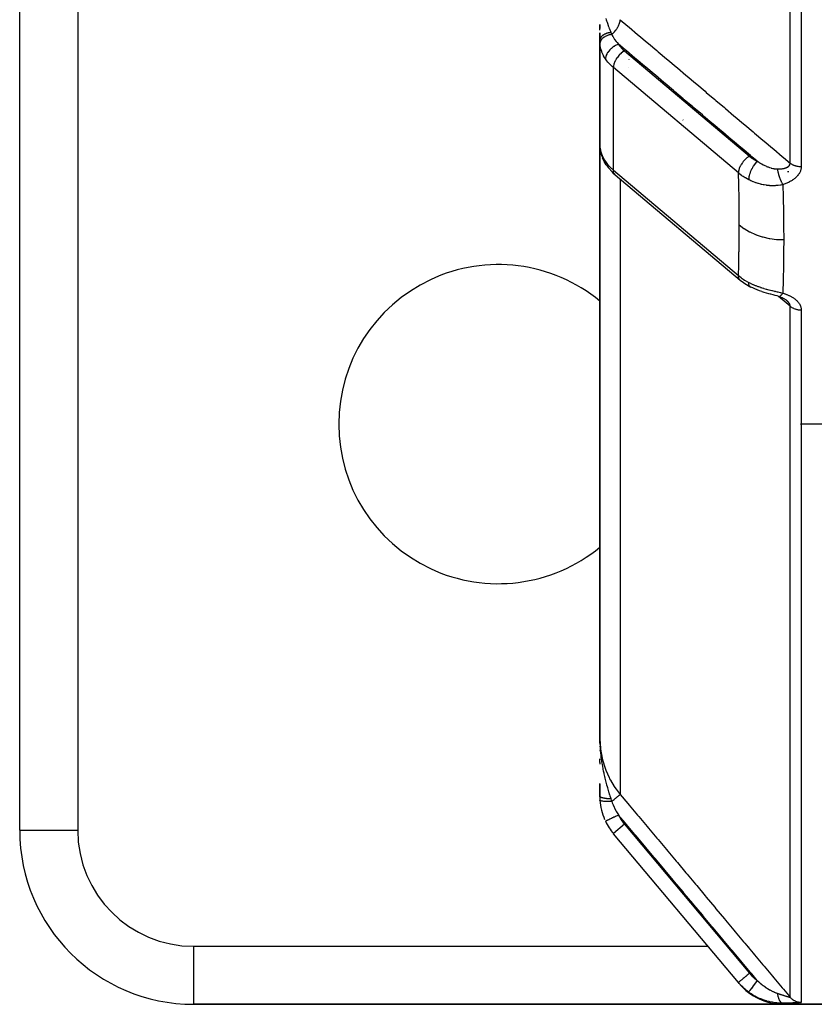
# Model space of a CAD drawing. Units: millimetres. Extents: x -345 to 575, y -401 to 401.
# Drawn here: x -90 to -63, y -396 to -362 of the extents above; entities that cross this region are included whole.
import ezdxf

# ---------------------------------------------------------------- set-up
doc = ezdxf.new("R2010")
doc.units = ezdxf.units.MM
doc.linetypes.add('DASHED', pattern=[9.652, 8.128, -1.524])
doc.layers.add('nevidi', color=4, linetype='DASHED')

msp = doc.modelspace()

# ---------------------------------------------------------------- linework, layer by layer
at = {"color": 2}
for p, q in [((-90, -390), (-90, -350)), ((-90, -390), (-90, -350)), ((-70, -362.22), (-70, -362.364)), ((-70, -362.364), (-70, -362.22)), ((-70, -362.418), (-70, -362.357)), ((-70, -362.506), (-70, -362.699)), ((-70, -362.699), (-70, -362.506)), ((-70, -362.761), (-70, -362.634)), ((-70, -362.767), (-70, -364)), ((-70, -365.632), (-70, -362.767)), ((-69.999, -362.827), (-69.999, -366.415)), ((-69.23, -363.027), (-69.228, -363.027)), ((-70, -364), (-69.999, -363.979)), ((-70, -364), (-70, -365.632)), ((-70, -365.632), (-70, -364)), ((-69.996, -363.946), (-69.995, -363.931)), ((-67.5, -364.473), (-67.5, -364.48)), ((-70, -365.632), (-70, -386.832)), ((-70, -386.832), (-70, -365.632)), ((-69.999, -365.652), (-70, -365.632)), ((-70, -365.632), (-70, -366.369)), ((-69.999, -365.696), (-70, -365.662)), ((-69.999, -366.41), (-69.999, -366.415)), ((-69.971, -366.608), (-69.993, -366.49)), ((-69.992, -366.497), (-69.993, -366.49)), ((-69.971, -366.608), (-69.962, -366.649)), ((-69.921, -366.776), (-69.962, -366.649)), ((-69.921, -366.776), (-69.905, -366.814)), ((-63.5, -367.007), (-63.5, -367.005)), ((-63.5, -367.005), (-63.5, -367.007)), ((-63.5, -367.054), (-63.5, -367.052)), ((-63.5, -367.052), (-63.5, -367.054)), ((-63.5, -367.085), (-63.5, -367.083)), ((-63.5, -367.083), (-63.5, -367.085)), ((-63.5, -367.105), (-63.5, -367.103)), ((-63.5, -367.103), (-63.5, -367.105)), ((-63.5, -367.122), (-63.5, -367.119)), ((-63.5, -367.119), (-63.5, -367.122)), ((-69.534, -367.344), (-69.56, -367.317)), ((-69.534, -367.344), (-69.469, -367.402)), ((-69.469, -367.402), (-65.158, -371.034)), ((-63.5, -367.314), (-63.5, -367.284)), ((-63.5, -367.284), (-63.5, -367.314)), ((-63.5, -367.667), (-63.5, -367.664)), ((-63.5, -367.664), (-63.5, -367.667)), ((-64.911, -371.208), (-64.935, -371.194)), ((-64.911, -371.208), (-64.792, -371.274)), ((-64.087, -371.526), (-64.098, -371.523)), ((-63.827, -371.599), (-63.811, -371.603)), ((-63.633, -371.681), (-63.616, -371.691)), ((-70, -373.507), (-70, -373.489)), ((-57, -376), (-63.077, -376)), ((-57, -376), (-63.077, -376)), ((-63.076, -376), (-63.074, -376)), ((-63.076, -376), (-63.074, -376)), ((-69.998, -386.994), (-70, -386.832)), ((-69.998, -386.993), (-70, -386.832)), ((-69.999, -386.968), (-70, -386.832)), ((-69.999, -386.982), (-70, -386.832)), ((-69.999, -386.981), (-70, -386.832)), ((-69.999, -386.981), (-70, -386.832)), ((-70, -386.98), (-70, -386.832)), ((-70, -386.979), (-70, -386.832)), ((-70, -386.978), (-70, -386.832)), ((-70, -386.977), (-70, -386.832)), ((-70, -386.976), (-70, -386.832)), ((-70, -386.975), (-70, -386.832)), ((-70, -386.975), (-70, -386.832)), ((-70, -386.974), (-70, -386.832)), ((-70, -386.973), (-70, -386.832)), ((-70, -386.972), (-70, -386.832)), ((-70, -386.971), (-70, -386.832)), ((-70, -386.97), (-70, -386.832)), ((-70, -386.969), (-70, -386.832)), ((-70, -386.969), (-70, -386.832)), ((-70, -386.832), (-70, -386.975)), ((-70, -386.968), (-70, -386.879)), ((-69.999, -386.988), (-69.999, -386.94)), ((-69.999, -386.987), (-69.999, -386.94)), ((-69.999, -386.987), (-69.999, -386.94)), ((-69.999, -386.986), (-69.999, -386.94)), ((-69.999, -386.976), (-69.999, -386.94)), ((-69.999, -386.972), (-69.999, -386.94)), ((-70, -387.249), (-70, -387.27)), ((-70, -387.66), (-70, -387.538)), ((-70, -387.538), (-70, -387.569)), ((-70, -387.663), (-70, -387.721)), ((-70, -388.828), (-70, -388.387)), ((-70, -388.397), (-70, -388.828)), ((-90, -390), (-89.998, -390)), ((-65.222, -395.25), (-69.528, -390.118)), ((-65.222, -395.25), (-69.528, -390.118)), ((-65.194, -395.283), (-65.222, -395.25)), ((-65.21, -395.264), (-65.194, -395.284)), ((-65.21, -395.264), (-65.194, -395.284)), ((-84, -396), (-84, -395.998)), ((-84, -396), (-63.66, -396)), ((-63.66, -396), (-84, -396)), ((-55, -396), (-63.66, -396)), ((-63.66, -396), (-55, -396))]:
    msp.add_line(p, q, dxfattribs=at)
for points in [[(-69.999, -362.827), (-69.999, -362.822), (-70, -362.773), (-70, -362.767)], [(-69.984, -366.532), (-69.985, -366.53), (-69.991, -366.498)], [(-69.776, -367.06), (-69.847, -366.94), (-69.905, -366.814)], [(-69.759, -367.085), (-69.775, -367.061), (-69.776, -367.06)], [(-69.759, -367.085), (-69.71, -367.152), (-69.56, -367.317)], [(-65.155, -371.037), (-65.156, -371.036), (-65.158, -371.034)], [(-65.155, -371.037), (-65.051, -371.117), (-64.935, -371.194)], [(-64.417, -371.429), (-64.496, -371.401), (-64.575, -371.372), (-64.652, -371.34), (-64.728, -371.306), (-64.792, -371.274)], [(-64.022, -371.544), (-64.098, -371.524), (-64.174, -371.503), (-64.252, -371.481), (-64.329, -371.458), (-64.405, -371.433)], [(-63.829, -371.598), (-63.887, -371.582), (-63.956, -371.563), (-64.026, -371.543)], [(-63.838, -371.596), (-63.831, -371.598), (-63.829, -371.598), (-63.827, -371.599)], [(-63.829, -371.598), (-63.806, -371.606), (-63.783, -371.614), (-63.761, -371.622), (-63.738, -371.631), (-63.716, -371.639), (-63.695, -371.649), (-63.673, -371.658)], [(-63.695, -371.649), (-63.675, -371.659), (-63.655, -371.669), (-63.635, -371.68), (-63.616, -371.69), (-63.598, -371.702)], [(-63.62, -371.688), (-63.603, -371.7), (-63.586, -371.711), (-63.57, -371.723), (-63.555, -371.735)], [(-63.575, -371.72), (-63.576, -371.72), (-63.586, -371.711)], [(-63.551, -371.741), (-63.559, -371.734), (-63.561, -371.733), (-63.573, -371.722)], [(-70, -386.832), (-69.999, -386.94), (-69.997, -386.995)]]:
    msp.add_lwpolyline(points, dxfattribs=at)
for centre, radius, start, end in [((-69, -364), 1, 103.2069, 103.2807), ((-69, -364), 1, 178.7824, 180), ((-69, -364), 1, 176.0563, 176.9002), ((-73.5, -376), 5.5, 50.3933, 180), ((-73.5, -376), 5.5, 180, 309.6067), ((-68, -388.828), 2, 180.1891, 183.8843), ((-68, -388.828), 2, 183.8843, 203.5714), ((-84, -390), 6, 180, 270), ((-68, -388.828), 2, 205.5972, 220), ((-63.66, -394), 2, 220, 270)]:
    msp.add_arc(centre, radius, start, end, dxfattribs=at)
at = {"layer": 'nevidi', "color": 7, "linetype": 'Continuous'}
for p, q in [((-63.437, -366.999), (-63.437, -309.488)), ((-63.054, -309.494), (-63.054, -367.121)), ((-88, -350), (-88, -390)), ((-69.149, -363.129), (-64.839, -366.761)), ((-69, -363.219), (-69, -363.221)), ((-69, -363.435), (-69, -363.437)), ((-65.222, -367.342), (-69.532, -363.709)), ((-69.532, -367.245), (-69.532, -363.709)), ((-69, -363.689), (-69, -363.69)), ((-67.121, -365.522), (-67.133, -365.513)), ((-66.5, -365.311), (-66.5, -365.319)), ((-65.854, -365.895), (-65.852, -365.895)), ((-65.795, -365.911), (-65.786, -365.914)), ((-69.999, -366.415), (-69.996, -366.448)), ((-69.532, -367.245), (-65.222, -370.877)), ((-69.298, -367.546), (-69.298, -388.763)), ((-64.374, -371.141), (-64.376, -371.14)), ((-63.977, -371.476), (-63.979, -371.474)), ((-63.827, -371.599), (-63.819, -371.599)), ((-63.437, -395.754), (-63.437, -371.931)), ((-63.1, -371.881), (-63.1, -371.882)), ((-63.054, -372.063), (-63.054, -395.932)), ((-69.997, -386.995), (-69.996, -387.043)), ((-89.998, -390), (-88, -390)), ((-69.801, -389.691), (-69.803, -389.692)), ((-69.149, -389.792), (-69.532, -390.113)), ((-69.149, -389.792), (-64.839, -394.929)), ((-84, -394), (-66.271, -394)), ((-84, -395.998), (-84, -394)), ((-66.266, -394), (-66.265, -394)), ((-65.607, -394), (-65.606, -394)), ((-65.565, -394), (-65.56, -394)), ((-64.865, -394), (-64.863, -394)), ((-64.852, -394), (-64.85, -394))]:
    msp.add_line(p, q, dxfattribs=at)
for points in [[(-69.789, -362.019), (-69.777, -362.059), (-69.766, -362.093), (-69.75, -362.14), (-69.739, -362.174), (-69.737, -362.179), (-69.709, -362.259), (-69.708, -362.263), (-69.696, -362.295), (-69.687, -362.319), (-69.671, -362.361), (-69.667, -362.372), (-69.654, -362.406), (-69.636, -362.452), (-69.625, -362.479), (-69.618, -362.497)], [(-69.589, -362.563), (-69.588, -362.562), (-69.55, -362.528), (-69.549, -362.528), (-69.547, -362.526), (-69.54, -362.519), (-69.507, -362.486), (-69.505, -362.483), (-69.503, -362.482), (-69.495, -362.472), (-69.467, -362.441), (-69.465, -362.438), (-69.46, -362.432), (-69.452, -362.422), (-69.43, -362.393), (-69.428, -362.39), (-69.421, -362.38), (-69.414, -362.369), (-69.397, -362.344), (-69.395, -362.341), (-69.386, -362.326), (-69.38, -362.315), (-69.369, -362.294), (-69.367, -362.29), (-69.357, -362.271), (-69.352, -362.26), (-69.344, -362.243), (-69.343, -362.239), (-69.333, -362.216), (-69.329, -362.205), (-69.325, -362.193), (-69.324, -362.189), (-69.315, -362.162), (-69.312, -362.151), (-69.311, -362.144), (-69.31, -362.141), (-69.303, -362.109), (-69.302, -362.1), (-69.301, -362.096), (-69.301, -362.094), (-69.298, -362.06), (-69.298, -362.057)], [(-69.298, -362.057), (-69.031, -362.283), (-68.987, -362.319), (-68.698, -362.563), (-68.655, -362.6), (-68.366, -362.843), (-68.322, -362.88), (-68.033, -363.124), (-67.99, -363.16), (-67.701, -363.404), (-67.657, -363.441), (-67.368, -363.685), (-67.325, -363.721), (-67.036, -363.965), (-66.992, -364.002), (-66.703, -364.245), (-66.66, -364.282), (-66.371, -364.526), (-66.328, -364.562), (-66.038, -364.806), (-65.995, -364.843), (-65.706, -365.087), (-65.662, -365.123), (-65.373, -365.367), (-65.33, -365.403), (-65.041, -365.647), (-64.997, -365.684), (-64.708, -365.928), (-64.665, -365.964), (-64.376, -366.208), (-64.332, -366.245), (-64.043, -366.488), (-64, -366.525), (-63.711, -366.769), (-63.667, -366.805), (-63.437, -366.999)], [(-69.618, -362.497), (-69.632, -362.499), (-69.636, -362.499), (-69.653, -362.502), (-69.656, -362.503), (-69.669, -362.505), (-69.671, -362.506), (-69.673, -362.506), (-69.676, -362.507), (-69.693, -362.51), (-69.696, -362.511), (-69.712, -362.515), (-69.715, -362.516), (-69.726, -362.519), (-69.727, -362.519), (-69.731, -362.521), (-69.734, -362.521), (-69.75, -362.526), (-69.752, -362.527), (-69.768, -362.532), (-69.771, -362.533), (-69.779, -362.537), (-69.78, -362.537), (-69.785, -362.539), (-69.788, -362.54), (-69.803, -362.546), (-69.805, -362.547), (-69.819, -362.553), (-69.822, -362.554), (-69.828, -362.557), (-69.829, -362.558), (-69.835, -362.561), (-69.838, -362.562), (-69.851, -362.569), (-69.853, -362.57), (-69.866, -362.577), (-69.868, -362.579), (-69.872, -362.582), (-69.873, -362.582), (-69.88, -362.586), (-69.882, -362.588), (-69.893, -362.595), (-69.895, -362.597), (-69.906, -362.605), (-69.908, -362.606), (-69.911, -362.609), (-69.911, -362.609), (-69.918, -362.615), (-69.92, -362.616), (-69.929, -362.625), (-69.931, -362.626), (-69.94, -362.635), (-69.941, -362.637), (-69.943, -362.638), (-69.943, -362.639), (-69.949, -362.646), (-69.951, -362.647), (-69.958, -362.656), (-69.96, -362.658), (-69.966, -362.667), (-69.967, -362.669), (-69.968, -362.669), (-69.968, -362.67), (-69.974, -362.678), (-69.975, -362.68), (-69.98, -362.69), (-69.981, -362.691), (-69.985, -362.701), (-69.986, -362.702), (-69.986, -362.703), (-69.986, -362.703), (-69.99, -362.713), (-69.991, -362.714), (-69.994, -362.724), (-69.994, -362.726), (-69.997, -362.736), (-69.997, -362.736), (-69.997, -362.737), (-69.997, -362.738), (-69.999, -362.748), (-69.999, -362.749), (-70, -362.759), (-70, -362.761), (-70, -362.767)], [(-69.618, -362.497), (-69.606, -362.526), (-69.604, -362.53), (-69.59, -362.56), (-69.589, -362.563)], [(-69.995, -362.875), (-69.999, -362.828), (-69.999, -362.827)], [(-69.589, -362.563), (-69.632, -362.571), (-69.634, -362.572), (-69.643, -362.574), (-69.645, -362.574), (-69.683, -362.584), (-69.685, -362.585), (-69.703, -362.591), (-69.704, -362.591), (-69.731, -362.601), (-69.734, -362.602), (-69.759, -362.612), (-69.76, -362.612), (-69.778, -362.62), (-69.779, -362.621), (-69.811, -362.637), (-69.812, -362.637), (-69.82, -362.642), (-69.822, -362.643), (-69.858, -362.665), (-69.859, -362.666), (-69.86, -362.666), (-69.861, -362.667), (-69.894, -362.693), (-69.896, -362.694), (-69.899, -362.696), (-69.899, -362.697), (-69.924, -362.721), (-69.926, -362.722), (-69.933, -362.73), (-69.933, -362.731), (-69.949, -362.751), (-69.95, -362.752), (-69.96, -362.766), (-69.96, -362.767), (-69.969, -362.782), (-69.97, -362.783), (-69.98, -362.804), (-69.98, -362.804), (-69.984, -362.814), (-69.984, -362.815), (-69.992, -362.842), (-69.992, -362.842), (-69.992, -362.846), (-69.993, -362.847), (-69.995, -362.875)], [(-69.589, -362.563), (-69.57, -362.601), (-69.551, -362.636), (-69.544, -362.649), (-69.505, -362.712), (-69.496, -362.724), (-69.488, -362.737), (-69.433, -362.811), (-69.423, -362.823), (-69.403, -362.847), (-69.36, -362.897), (-69.353, -362.905)], [(-69.804, -363.411), (-69.833, -363.366), (-69.867, -363.308), (-69.876, -363.29), (-69.918, -363.198), (-69.927, -363.175), (-69.934, -363.157), (-69.97, -363.036), (-69.974, -363.019), (-69.974, -363.017), (-69.994, -362.89), (-69.995, -362.875)], [(-69.353, -362.905), (-69.374, -362.913), (-69.401, -362.923), (-69.403, -362.924), (-69.434, -362.939), (-69.455, -362.949), (-69.458, -362.951), (-69.493, -362.97), (-69.509, -362.98), (-69.511, -362.981), (-69.549, -363.007), (-69.559, -363.015), (-69.562, -363.016), (-69.601, -363.048), (-69.607, -363.053), (-69.609, -363.055), (-69.649, -363.093), (-69.651, -363.095), (-69.653, -363.097), (-69.691, -363.139), (-69.692, -363.141), (-69.725, -363.185), (-69.726, -363.187), (-69.729, -363.191), (-69.753, -363.232), (-69.754, -363.234), (-69.758, -363.242), (-69.775, -363.28), (-69.776, -363.282), (-69.781, -363.294), (-69.792, -363.327), (-69.792, -363.329), (-69.796, -363.345), (-69.801, -363.373), (-69.801, -363.375), (-69.803, -363.395), (-69.804, -363.411)], [(-69.149, -363.129), (-69.166, -363.139), (-69.167, -363.14), (-69.215, -363.173), (-69.218, -363.175), (-69.264, -363.213), (-69.268, -363.217), (-69.31, -363.257), (-69.316, -363.262), (-69.354, -363.305), (-69.36, -363.312), (-69.394, -363.356), (-69.401, -363.365), (-69.431, -363.409), (-69.437, -363.421), (-69.462, -363.464), (-69.469, -363.477), (-69.471, -363.482)], [(-69.353, -362.905), (-69.315, -362.957), (-69.2, -363.083), (-69.149, -363.129)], [(-64.573, -366.936), (-64.759, -366.78), (-64.802, -366.743), (-65.091, -366.499), (-65.134, -366.463), (-65.424, -366.219), (-65.467, -366.182), (-65.756, -365.938), (-65.799, -365.902), (-66.089, -365.658), (-66.132, -365.621), (-66.421, -365.378), (-66.464, -365.341), (-66.754, -365.097), (-66.797, -365.061), (-67.086, -364.817), (-67.129, -364.78), (-67.419, -364.536), (-67.462, -364.5), (-67.751, -364.256), (-67.794, -364.219), (-68.084, -363.975), (-68.127, -363.939), (-68.416, -363.695), (-68.459, -363.659), (-68.749, -363.415), (-68.792, -363.378), (-69.081, -363.134), (-69.124, -363.098), (-69.353, -362.905)], [(-69.532, -363.709), (-69.579, -363.668), (-69.6, -363.649), (-69.719, -363.523), (-69.754, -363.48), (-69.804, -363.411)], [(-69.471, -363.482), (-69.479, -363.498), (-69.494, -363.533), (-69.5, -363.55), (-69.513, -363.588), (-69.517, -363.601), (-69.526, -363.642), (-69.527, -363.65), (-69.532, -363.692), (-69.532, -363.696), (-69.532, -363.709)], [(-69.995, -366.452), (-69.978, -366.554), (-69.974, -366.571), (-69.974, -366.573), (-69.94, -366.682), (-69.934, -366.699), (-69.918, -366.738), (-69.885, -366.809), (-69.876, -366.826), (-69.833, -366.901), (-69.812, -366.935), (-69.804, -366.947)], [(-69.993, -366.49), (-69.993, -366.488), (-69.995, -366.452)], [(-64.839, -366.761), (-64.855, -366.771), (-64.878, -366.786), (-64.88, -366.787), (-64.905, -366.805), (-64.925, -366.821), (-64.926, -366.822), (-64.954, -366.845), (-64.97, -366.86), (-64.971, -366.861), (-65, -366.889), (-65.013, -366.903), (-65.015, -366.904), (-65.044, -366.937), (-65.054, -366.949), (-65.055, -366.951), (-65.084, -366.988), (-65.091, -366.998), (-65.092, -367), (-65.12, -367.042), (-65.125, -367.049), (-65.126, -367.05), (-65.152, -367.096), (-65.154, -367.1), (-65.155, -367.102), (-65.161, -367.114)], [(-64.839, -366.761), (-64.77, -366.815), (-64.758, -366.824), (-64.68, -366.876), (-64.667, -366.884), (-64.584, -366.931), (-64.573, -366.936)], [(-69.804, -366.947), (-69.754, -367.016), (-69.719, -367.058), (-69.6, -367.184), (-69.579, -367.204), (-69.532, -367.245)], [(-69.776, -367.06), (-69.781, -367.049), (-69.791, -367.025), (-69.792, -367.023), (-69.796, -367.008), (-69.801, -366.985), (-69.801, -366.983), (-69.803, -366.963), (-69.804, -366.947)], [(-69.469, -367.402), (-69.494, -367.376), (-69.513, -367.343), (-69.526, -367.305), (-69.532, -367.261), (-69.532, -367.245)], [(-65.161, -367.114), (-65.169, -367.13), (-65.179, -367.152), (-65.179, -367.154), (-65.19, -367.182), (-65.198, -367.204), (-65.198, -367.205), (-65.206, -367.233), (-65.211, -367.253), (-65.212, -367.255), (-65.217, -367.282), (-65.22, -367.301), (-65.22, -367.303), (-65.222, -367.328), (-65.222, -367.342)], [(-64.573, -366.936), (-64.599, -366.963), (-64.604, -366.969), (-64.605, -366.97), (-64.634, -367.004), (-64.639, -367.01), (-64.64, -367.012), (-64.669, -367.05), (-64.674, -367.057), (-64.675, -367.058), (-64.703, -367.099), (-64.707, -367.106), (-64.708, -367.108), (-64.734, -367.151), (-64.738, -367.158), (-64.739, -367.16), (-64.763, -367.205), (-64.767, -367.212), (-64.768, -367.214), (-64.789, -367.26), (-64.792, -367.268), (-64.793, -367.27), (-64.812, -367.316), (-64.815, -367.324), (-64.815, -367.325), (-64.831, -367.371), (-64.833, -367.379), (-64.834, -367.381), (-64.846, -367.425), (-64.848, -367.433), (-64.848, -367.434), (-64.857, -367.477), (-64.859, -367.485), (-64.859, -367.486), (-64.865, -367.527), (-64.865, -367.533), (-64.865, -367.535), (-64.867, -367.573)], [(-64.573, -366.936), (-64.533, -366.962), (-64.526, -366.967), (-64.515, -366.974), (-64.479, -366.995), (-64.471, -367), (-64.424, -367.027), (-64.416, -367.031), (-64.397, -367.042), (-64.368, -367.057), (-64.361, -367.061), (-64.353, -367.065), (-64.33, -367.076), (-64.313, -367.084), (-64.305, -367.088), (-64.257, -367.109), (-64.249, -367.113), (-64.215, -367.127), (-64.201, -367.132), (-64.193, -367.135), (-64.145, -367.153), (-64.144, -367.153), (-64.137, -367.155), (-64.094, -367.169), (-64.09, -367.17), (-64.082, -367.172), (-64.036, -367.184), (-64.028, -367.185), (-64.001, -367.191), (-63.986, -367.193), (-63.983, -367.194), (-63.975, -367.195), (-63.931, -367.201), (-63.924, -367.201), (-63.922, -367.201), (-63.891, -367.203), (-63.885, -367.203), (-63.881, -367.203)], [(-63.881, -367.203), (-63.87, -367.203), (-63.868, -367.203), (-63.849, -367.204), (-63.847, -367.204), (-63.828, -367.203), (-63.826, -367.203), (-63.808, -367.203), (-63.805, -367.203), (-63.805, -367.203), (-63.788, -367.202), (-63.786, -367.202), (-63.785, -367.202), (-63.768, -367.201), (-63.766, -367.2), (-63.748, -367.199), (-63.746, -367.199), (-63.729, -367.197), (-63.727, -367.197), (-63.724, -367.196), (-63.711, -367.195), (-63.709, -367.194), (-63.694, -367.192), (-63.692, -367.192), (-63.69, -367.192), (-63.674, -367.189), (-63.672, -367.189), (-63.657, -367.186), (-63.655, -367.185), (-63.651, -367.184), (-63.64, -367.182), (-63.638, -367.181), (-63.623, -367.177), (-63.621, -367.177), (-63.616, -367.176), (-63.607, -367.173), (-63.606, -367.172), (-63.592, -367.168), (-63.59, -367.167), (-63.587, -367.166), (-63.577, -367.162), (-63.575, -367.162), (-63.562, -367.157), (-63.561, -367.156), (-63.551, -367.151), (-63.548, -367.15), (-63.547, -367.15), (-63.535, -367.144), (-63.534, -367.143), (-63.533, -367.142), (-63.523, -367.137), (-63.522, -367.136), (-63.511, -367.129), (-63.51, -367.128), (-63.5, -367.121), (-63.5, -367.121), (-63.499, -367.12), (-63.49, -367.113), (-63.489, -367.112), (-63.489, -367.112), (-63.481, -367.104), (-63.48, -367.103), (-63.472, -367.095), (-63.471, -367.094), (-63.465, -367.085), (-63.464, -367.084), (-63.463, -367.083), (-63.458, -367.076), (-63.458, -367.075), (-63.457, -367.074), (-63.452, -367.065), (-63.451, -367.064), (-63.447, -367.055), (-63.447, -367.053), (-63.443, -367.044), (-63.443, -367.042), (-63.442, -367.041), (-63.44, -367.032), (-63.44, -367.032), (-63.44, -367.031), (-63.438, -367.021), (-63.438, -367.019), (-63.437, -367.009), (-63.437, -367.007), (-63.437, -366.999)], [(-63.881, -367.203), (-63.876, -367.232), (-63.874, -367.24), (-63.873, -367.246), (-63.872, -367.253), (-63.865, -367.284), (-63.864, -367.289), (-63.864, -367.29), (-63.859, -367.311), (-63.855, -367.329), (-63.853, -367.335), (-63.85, -367.348), (-63.844, -367.37), (-63.843, -367.375), (-63.841, -367.381), (-63.833, -367.408), (-63.829, -367.421), (-63.827, -367.427), (-63.827, -367.43), (-63.815, -367.467), (-63.815, -367.467), (-63.813, -367.473), (-63.807, -367.489), (-63.799, -367.512), (-63.797, -367.518), (-63.794, -367.525), (-63.786, -367.547), (-63.782, -367.556), (-63.78, -367.562), (-63.772, -367.582), (-63.765, -367.598), (-63.763, -367.602), (-63.762, -367.604), (-63.748, -367.635), (-63.746, -367.639), (-63.744, -367.644), (-63.739, -367.655), (-63.728, -367.678), (-63.725, -367.683), (-63.724, -367.685), (-63.714, -367.703), (-63.708, -367.714), (-63.706, -367.718), (-63.699, -367.731), (-63.692, -367.742)], [(-63.054, -367.121), (-63.054, -367.134), (-63.054, -367.137), (-63.056, -367.158), (-63.056, -367.161), (-63.059, -367.182), (-63.059, -367.185), (-63.063, -367.206), (-63.064, -367.209), (-63.069, -367.23), (-63.07, -367.232), (-63.076, -367.253), (-63.077, -367.256), (-63.084, -367.277), (-63.085, -367.279), (-63.094, -367.3), (-63.095, -367.302), (-63.105, -367.322), (-63.106, -367.324), (-63.117, -367.344), (-63.118, -367.347), (-63.13, -367.366), (-63.132, -367.369), (-63.145, -367.388), (-63.146, -367.39), (-63.16, -367.409), (-63.162, -367.411), (-63.177, -367.43), (-63.179, -367.432), (-63.195, -367.45), (-63.197, -367.452), (-63.213, -367.47), (-63.216, -367.472), (-63.233, -367.489), (-63.235, -367.491), (-63.254, -367.508), (-63.256, -367.51), (-63.275, -367.526), (-63.277, -367.528), (-63.297, -367.544), (-63.299, -367.546), (-63.32, -367.561), (-63.322, -367.563), (-63.344, -367.578), (-63.346, -367.579), (-63.368, -367.594), (-63.37, -367.595), (-63.393, -367.609), (-63.395, -367.611), (-63.418, -367.624), (-63.421, -367.626), (-63.444, -367.639), (-63.447, -367.64), (-63.471, -367.652), (-63.474, -367.654), (-63.498, -367.666), (-63.501, -367.667), (-63.525, -367.679), (-63.528, -367.68), (-63.553, -367.691), (-63.556, -367.692), (-63.582, -367.703), (-63.585, -367.704), (-63.611, -367.714), (-63.614, -367.715), (-63.64, -367.725), (-63.643, -367.726), (-63.67, -367.735), (-63.673, -367.736), (-63.692, -367.742)], [(-63.437, -366.999), (-63.43, -367.005), (-63.423, -367.011), (-63.41, -367.019), (-63.399, -367.027), (-63.378, -367.04), (-63.375, -367.041), (-63.366, -367.047), (-63.342, -367.058), (-63.33, -367.064), (-63.323, -367.067), (-63.305, -367.075), (-63.292, -367.08), (-63.265, -367.089), (-63.251, -367.093), (-63.224, -367.1), (-63.21, -367.104), (-63.204, -367.105), (-63.182, -367.109), (-63.167, -367.112), (-63.141, -367.115), (-63.138, -367.116), (-63.123, -367.117), (-63.094, -367.12), (-63.079, -367.12), (-63.076, -367.12), (-63.054, -367.121)], [(-64.867, -367.573), (-64.975, -367.513), (-64.993, -367.503), (-65.026, -367.483), (-65.06, -367.461), (-65.098, -367.436), (-65.114, -367.424), (-65.206, -367.354), (-65.21, -367.351), (-65.222, -367.342)], [(-65.192, -369.134), (-65.194, -368.722), (-65.194, -368.686), (-65.199, -368.25), (-65.2, -368.214), (-65.209, -367.775), (-65.21, -367.739), (-65.222, -367.342)], [(-63.692, -367.742), (-63.76, -367.757), (-63.773, -367.759), (-63.855, -367.772), (-63.868, -367.773), (-63.897, -367.776), (-63.926, -367.778), (-63.951, -367.78), (-63.965, -367.781), (-64.048, -367.782), (-64.062, -367.782), (-64.134, -367.779), (-64.145, -367.778), (-64.159, -367.777), (-64.175, -367.775), (-64.242, -367.768), (-64.255, -367.766), (-64.337, -367.753), (-64.351, -367.751), (-64.372, -367.746), (-64.418, -367.737), (-64.431, -367.733), (-64.444, -367.73), (-64.523, -367.709), (-64.535, -367.706), (-64.604, -367.684), (-64.612, -367.681), (-64.624, -367.677), (-64.648, -367.668), (-64.699, -367.648), (-64.711, -367.644), (-64.784, -367.612), (-64.796, -367.607), (-64.824, -367.594), (-64.864, -367.574), (-64.867, -367.573)], [(-63.692, -367.742), (-63.679, -368.176), (-63.678, -368.212), (-63.669, -368.662), (-63.668, -368.699), (-63.662, -369.145), (-63.662, -369.181), (-63.66, -369.625), (-63.66, -369.64)], [(-65.222, -370.877), (-65.211, -370.534), (-65.21, -370.499), (-65.201, -370.076), (-65.2, -370.041), (-65.194, -369.614), (-65.194, -369.579), (-65.192, -369.149), (-65.192, -369.134)], [(-65.192, -369.134), (-65.038, -369.25), (-65.03, -369.255), (-65.022, -369.261), (-64.843, -369.366), (-64.834, -369.37), (-64.825, -369.375), (-64.628, -369.463), (-64.619, -369.466), (-64.609, -369.47), (-64.398, -369.54), (-64.388, -369.543), (-64.378, -369.545), (-64.156, -369.595), (-64.145, -369.597), (-64.135, -369.599), (-63.906, -369.629), (-63.895, -369.63), (-63.884, -369.631), (-63.66, -369.64)], [(-63.66, -369.64), (-63.662, -370.059), (-63.662, -370.095), (-63.663, -370.254), (-63.667, -370.531), (-63.668, -370.567), (-63.677, -371), (-63.678, -371.035), (-63.691, -371.465), (-63.692, -371.482)], [(-65.222, -370.877), (-65.13, -370.95), (-65.114, -370.962), (-65.093, -370.977), (-65.06, -371), (-65.01, -371.032), (-64.993, -371.043), (-64.902, -371.096), (-64.881, -371.107), (-64.867, -371.114)], [(-65.183, -371.008), (-65.198, -370.985), (-65.198, -370.984), (-65.203, -370.975), (-65.212, -370.951), (-65.212, -370.95), (-65.215, -370.937), (-65.22, -370.913), (-65.22, -370.912), (-65.221, -370.893), (-65.222, -370.877)], [(-65.158, -371.034), (-65.179, -371.014), (-65.18, -371.013)], [(-64.867, -371.114), (-64.864, -371.116), (-64.808, -371.144), (-64.796, -371.15), (-64.723, -371.184), (-64.711, -371.189), (-64.692, -371.197), (-64.648, -371.215), (-64.635, -371.22), (-64.623, -371.225), (-64.546, -371.255), (-64.533, -371.259), (-64.464, -371.283), (-64.454, -371.287), (-64.441, -371.291), (-64.418, -371.298), (-64.361, -371.316), (-64.348, -371.32), (-64.266, -371.344), (-64.253, -371.347), (-64.219, -371.357), (-64.175, -371.368), (-64.17, -371.37), (-64.156, -371.373), (-64.073, -371.394), (-64.059, -371.397), (-63.976, -371.417), (-63.963, -371.42), (-63.959, -371.421), (-63.926, -371.429), (-63.88, -371.439), (-63.867, -371.442), (-63.786, -371.461), (-63.772, -371.464), (-63.692, -371.482)], [(-64.792, -371.274), (-64.796, -371.273), (-64.814, -371.262), (-64.815, -371.262), (-64.817, -371.259), (-64.833, -371.243), (-64.833, -371.242), (-64.836, -371.239), (-64.848, -371.218), (-64.848, -371.217), (-64.85, -371.213), (-64.858, -371.187), (-64.859, -371.186), (-64.86, -371.181), (-64.865, -371.151), (-64.865, -371.15), (-64.866, -371.144), (-64.867, -371.114)], [(-63.437, -371.931), (-63.711, -371.701), (-63.754, -371.664), (-63.834, -371.596)], [(-63.817, -371.598), (-63.815, -371.598), (-63.807, -371.596), (-63.801, -371.594), (-63.799, -371.594), (-63.799, -371.593), (-63.786, -371.587), (-63.785, -371.586), (-63.782, -371.584), (-63.777, -371.581), (-63.767, -371.573), (-63.765, -371.571), (-63.763, -371.569), (-63.754, -371.561), (-63.749, -371.556), (-63.746, -371.553), (-63.739, -371.545), (-63.73, -371.535), (-63.73, -371.534), (-63.728, -371.532), (-63.714, -371.515), (-63.711, -371.51), (-63.708, -371.507), (-63.705, -371.501), (-63.692, -371.482)], [(-63.692, -371.482), (-63.676, -371.487), (-63.673, -371.488), (-63.647, -371.496), (-63.644, -371.497), (-63.617, -371.506), (-63.614, -371.507), (-63.588, -371.517), (-63.585, -371.518), (-63.56, -371.528), (-63.557, -371.529), (-63.532, -371.539), (-63.529, -371.541), (-63.504, -371.551), (-63.501, -371.553), (-63.477, -371.564), (-63.474, -371.565), (-63.45, -371.577), (-63.448, -371.578), (-63.424, -371.59), (-63.422, -371.591), (-63.399, -371.604), (-63.396, -371.606), (-63.373, -371.619), (-63.371, -371.62), (-63.349, -371.634), (-63.346, -371.635), (-63.325, -371.649), (-63.323, -371.651), (-63.302, -371.665), (-63.299, -371.667), (-63.28, -371.682), (-63.277, -371.683), (-63.258, -371.699), (-63.256, -371.7), (-63.237, -371.716), (-63.235, -371.718), (-63.218, -371.734), (-63.216, -371.736), (-63.199, -371.752), (-63.197, -371.754), (-63.181, -371.771), (-63.179, -371.773), (-63.164, -371.79), (-63.162, -371.792), (-63.148, -371.81), (-63.147, -371.812), (-63.134, -371.83), (-63.132, -371.832), (-63.12, -371.85), (-63.119, -371.852), (-63.108, -371.871), (-63.106, -371.873), (-63.097, -371.892), (-63.095, -371.894), (-63.087, -371.913), (-63.085, -371.916), (-63.078, -371.935), (-63.077, -371.937), (-63.07, -371.957), (-63.07, -371.959), (-63.064, -371.979), (-63.064, -371.981), (-63.06, -372.001), (-63.059, -372.004), (-63.056, -372.023), (-63.056, -372.026), (-63.054, -372.046), (-63.054, -372.049), (-63.054, -372.063)], [(-63.437, -371.931), (-63.437, -371.929), (-63.437, -371.926), (-63.437, -371.925), (-63.438, -371.915), (-63.438, -371.913), (-63.44, -371.903), (-63.44, -371.902), (-63.442, -371.892), (-63.442, -371.892), (-63.443, -371.89), (-63.445, -371.883), (-63.446, -371.88), (-63.447, -371.879), (-63.451, -371.868), (-63.451, -371.867), (-63.456, -371.856), (-63.457, -371.855), (-63.463, -371.844), (-63.463, -371.844), (-63.464, -371.843), (-63.47, -371.833), (-63.471, -371.832), (-63.471, -371.831), (-63.479, -371.82), (-63.48, -371.818), (-63.488, -371.808), (-63.489, -371.806), (-63.498, -371.795), (-63.499, -371.794), (-63.5, -371.793), (-63.509, -371.783), (-63.51, -371.781), (-63.513, -371.778), (-63.52, -371.771), (-63.522, -371.769), (-63.533, -371.758), (-63.534, -371.757), (-63.546, -371.746), (-63.547, -371.745), (-63.551, -371.741)], [(-63.437, -371.931), (-63.423, -371.943), (-63.422, -371.944), (-63.41, -371.953), (-63.39, -371.967), (-63.378, -371.975), (-63.375, -371.977), (-63.356, -371.988), (-63.342, -371.995), (-63.323, -372.005), (-63.319, -372.007), (-63.305, -372.013), (-63.28, -372.023), (-63.265, -372.028), (-63.24, -372.036), (-63.224, -372.041), (-63.204, -372.046), (-63.198, -372.047), (-63.182, -372.05), (-63.155, -372.055), (-63.141, -372.057), (-63.138, -372.057), (-63.111, -372.06), (-63.094, -372.061), (-63.076, -372.062), (-63.066, -372.062), (-63.054, -372.063)], [(-70, -386.832), (-70, -386.854), (-69.981, -387.166), (-69.977, -387.206), (-69.976, -387.209), (-69.921, -387.518), (-69.911, -387.559), (-69.907, -387.574), (-69.82, -387.858), (-69.805, -387.897), (-69.793, -387.93), (-69.679, -388.184), (-69.66, -388.222), (-69.635, -388.269), (-69.499, -388.494), (-69.476, -388.529), (-69.436, -388.586), (-69.298, -388.763)], [(-69.993, -387.103), (-69.99, -387.158), (-69.989, -387.167), (-69.982, -387.267), (-69.981, -387.278), (-69.977, -387.32), (-69.966, -387.428), (-69.96, -387.48), (-69.96, -387.48), (-69.956, -387.509), (-69.954, -387.526), (-69.945, -387.589), (-69.938, -387.639), (-69.923, -387.732), (-69.92, -387.747), (-69.912, -387.795), (-69.895, -387.885), (-69.892, -387.901), (-69.883, -387.946), (-69.882, -387.949), (-69.866, -388.026), (-69.86, -388.052), (-69.849, -388.1), (-69.838, -388.15), (-69.826, -388.2), (-69.814, -388.248), (-69.813, -388.252), (-69.789, -388.344), (-69.789, -388.345), (-69.776, -388.392), (-69.765, -388.435), (-69.75, -388.489), (-69.739, -388.528), (-69.737, -388.534), (-69.709, -388.629), (-69.708, -388.632), (-69.696, -388.672), (-69.687, -388.702), (-69.671, -388.754), (-69.667, -388.767), (-69.654, -388.808), (-69.636, -388.865), (-69.625, -388.9), (-69.618, -388.922)], [(-69.618, -388.922), (-69.632, -388.921), (-69.636, -388.921), (-69.653, -388.92), (-69.656, -388.92), (-69.669, -388.919), (-69.671, -388.919), (-69.673, -388.919), (-69.676, -388.919), (-69.693, -388.917), (-69.696, -388.917), (-69.712, -388.916), (-69.715, -388.915), (-69.726, -388.914), (-69.727, -388.914), (-69.731, -388.914), (-69.734, -388.913), (-69.75, -388.912), (-69.752, -388.911), (-69.768, -388.91), (-69.771, -388.909), (-69.779, -388.908), (-69.78, -388.908), (-69.785, -388.907), (-69.788, -388.907), (-69.803, -388.905), (-69.805, -388.905), (-69.819, -388.902), (-69.822, -388.902), (-69.828, -388.901), (-69.829, -388.901), (-69.835, -388.9), (-69.838, -388.899), (-69.851, -388.897), (-69.853, -388.896), (-69.866, -388.894), (-69.868, -388.893), (-69.872, -388.892), (-69.873, -388.892), (-69.88, -388.891), (-69.882, -388.89), (-69.893, -388.888), (-69.895, -388.887), (-69.906, -388.884), (-69.908, -388.884), (-69.911, -388.883), (-69.911, -388.883), (-69.918, -388.881), (-69.92, -388.88), (-69.929, -388.877), (-69.931, -388.877), (-69.94, -388.874), (-69.941, -388.873), (-69.943, -388.873), (-69.943, -388.873), (-69.949, -388.87), (-69.951, -388.87), (-69.958, -388.866), (-69.96, -388.866), (-69.966, -388.863), (-69.967, -388.862), (-69.968, -388.862), (-69.968, -388.862), (-69.974, -388.859), (-69.975, -388.858), (-69.98, -388.855), (-69.981, -388.854), (-69.985, -388.851), (-69.986, -388.85), (-69.986, -388.85), (-69.986, -388.85), (-69.99, -388.847), (-69.991, -388.846), (-69.994, -388.843), (-69.994, -388.842), (-69.997, -388.839), (-69.997, -388.839), (-69.997, -388.838), (-69.997, -388.838), (-69.999, -388.835), (-69.999, -388.834), (-70, -388.83), (-70, -388.83), (-70, -388.828)], [(-69.589, -389.007), (-69.632, -389.008), (-69.634, -389.008), (-69.643, -389.008), (-69.645, -389.008), (-69.683, -389.009), (-69.685, -389.009), (-69.703, -389.009), (-69.704, -389.009), (-69.731, -389.009), (-69.734, -389.009), (-69.759, -389.008), (-69.76, -389.008), (-69.778, -389.008), (-69.779, -389.008), (-69.811, -389.007), (-69.812, -389.006), (-69.82, -389.006), (-69.822, -389.006), (-69.858, -389.003), (-69.859, -389.003), (-69.86, -389.003), (-69.861, -389.003), (-69.894, -389), (-69.896, -388.999), (-69.899, -388.999), (-69.899, -388.999), (-69.924, -388.995), (-69.926, -388.995), (-69.933, -388.993), (-69.933, -388.993), (-69.949, -388.99), (-69.95, -388.99), (-69.96, -388.987), (-69.96, -388.987), (-69.969, -388.984), (-69.97, -388.984), (-69.98, -388.979), (-69.98, -388.979), (-69.984, -388.977), (-69.984, -388.977), (-69.992, -388.971), (-69.992, -388.971), (-69.992, -388.97), (-69.993, -388.97), (-69.995, -388.963)], [(-69.618, -388.922), (-69.606, -388.959), (-69.604, -388.964), (-69.59, -389.003), (-69.589, -389.007)], [(-69.589, -389.007), (-69.588, -389.006), (-69.55, -388.974), (-69.549, -388.974), (-69.547, -388.972), (-69.54, -388.966), (-69.507, -388.938), (-69.505, -388.936), (-69.503, -388.935), (-69.495, -388.928), (-69.467, -388.905), (-69.465, -388.903), (-69.46, -388.899), (-69.452, -388.892), (-69.43, -388.874), (-69.428, -388.872), (-69.421, -388.866), (-69.414, -388.86), (-69.397, -388.846), (-69.396, -388.845), (-69.386, -388.837), (-69.38, -388.832), (-69.369, -388.822), (-69.367, -388.821), (-69.357, -388.812), (-69.352, -388.808), (-69.344, -388.802), (-69.343, -388.801), (-69.333, -388.792), (-69.329, -388.789), (-69.325, -388.785), (-69.324, -388.785), (-69.315, -388.777), (-69.312, -388.775), (-69.311, -388.773), (-69.31, -388.773), (-69.303, -388.768), (-69.302, -388.766), (-69.301, -388.766), (-69.301, -388.766), (-69.298, -388.763)], [(-69.298, -388.763), (-69.031, -389.082), (-68.987, -389.134), (-68.698, -389.479), (-68.655, -389.531), (-68.366, -389.875), (-68.322, -389.927), (-68.033, -390.272), (-67.99, -390.324), (-67.701, -390.669), (-67.657, -390.72), (-67.368, -391.065), (-67.325, -391.117), (-67.036, -391.462), (-66.992, -391.513), (-66.703, -391.858), (-66.66, -391.91), (-66.371, -392.255), (-66.328, -392.306), (-66.038, -392.652), (-65.995, -392.703), (-65.706, -393.048), (-65.662, -393.1), (-65.373, -393.445), (-65.33, -393.496), (-65.041, -393.841), (-64.997, -393.893), (-64.708, -394.238), (-64.665, -394.289), (-64.376, -394.634), (-64.332, -394.686), (-64.043, -395.031), (-64, -395.083), (-63.711, -395.427), (-63.667, -395.479), (-63.437, -395.754)], [(-69.589, -389.007), (-69.57, -389.056), (-69.551, -389.104), (-69.544, -389.12), (-69.505, -389.206), (-69.496, -389.223), (-69.488, -389.241), (-69.433, -389.344), (-69.423, -389.361), (-69.403, -389.395), (-69.36, -389.464), (-69.353, -389.476)], [(-69.353, -389.476), (-69.374, -389.486), (-69.401, -389.499), (-69.403, -389.5), (-69.434, -389.515), (-69.455, -389.525), (-69.458, -389.526), (-69.493, -389.543), (-69.509, -389.55), (-69.511, -389.552), (-69.549, -389.57), (-69.559, -389.575), (-69.562, -389.576), (-69.601, -389.595), (-69.607, -389.598), (-69.609, -389.599), (-69.649, -389.618), (-69.651, -389.619), (-69.653, -389.62), (-69.691, -389.638), (-69.692, -389.638), (-69.725, -389.654), (-69.726, -389.655), (-69.729, -389.656), (-69.753, -389.668)], [(-64.573, -395.177), (-64.759, -394.955), (-64.802, -394.904), (-65.091, -394.559), (-65.134, -394.507), (-65.424, -394.162), (-65.467, -394.111), (-65.756, -393.766), (-65.799, -393.714), (-66.089, -393.369), (-66.132, -393.317), (-66.421, -392.973), (-66.464, -392.921), (-66.754, -392.576), (-66.797, -392.524), (-67.086, -392.179), (-67.129, -392.128), (-67.419, -391.783), (-67.462, -391.731), (-67.751, -391.386), (-67.794, -391.335), (-68.084, -390.99), (-68.127, -390.938), (-68.416, -390.593), (-68.459, -390.541), (-68.749, -390.197), (-68.792, -390.145), (-69.081, -389.8), (-69.124, -389.748), (-69.353, -389.476)], [(-69.754, -389.668), (-69.758, -389.67), (-69.775, -389.678), (-69.776, -389.679), (-69.781, -389.681), (-69.792, -389.686), (-69.792, -389.686), (-69.796, -389.688), (-69.801, -389.691)], [(-64.839, -394.929), (-64.875, -394.959), (-64.878, -394.961), (-64.879, -394.963), (-64.924, -395.001), (-64.925, -395.001), (-64.926, -395.002), (-64.97, -395.039), (-64.971, -395.04), (-64.975, -395.043), (-65.013, -395.075), (-65.015, -395.076), (-65.021, -395.082), (-65.054, -395.109), (-65.055, -395.11), (-65.065, -395.118), (-65.091, -395.14), (-65.092, -395.141), (-65.104, -395.151), (-65.125, -395.169), (-65.126, -395.169), (-65.139, -395.18), (-65.154, -395.193), (-65.155, -395.194), (-65.168, -395.205), (-65.179, -395.214), (-65.179, -395.214), (-65.191, -395.224), (-65.198, -395.23), (-65.198, -395.23), (-65.208, -395.239), (-65.212, -395.241), (-65.212, -395.242), (-65.218, -395.247), (-65.22, -395.248), (-65.22, -395.248), (-65.222, -395.25)], [(-64.839, -394.929), (-64.77, -395.005), (-64.758, -395.018), (-64.68, -395.091), (-64.667, -395.102), (-64.584, -395.169), (-64.573, -395.177)], [(-64.867, -395.581), (-64.975, -395.496), (-64.993, -395.481), (-65.026, -395.452), (-65.06, -395.421), (-65.098, -395.385), (-65.114, -395.369), (-65.206, -395.268), (-65.21, -395.264), (-65.222, -395.25)], [(-64.573, -395.177), (-64.599, -395.213), (-64.604, -395.22), (-64.605, -395.221), (-64.634, -395.262), (-64.639, -395.269), (-64.64, -395.27), (-64.669, -395.31), (-64.674, -395.316), (-64.675, -395.318), (-64.703, -395.355), (-64.707, -395.362), (-64.708, -395.363), (-64.734, -395.398), (-64.738, -395.404), (-64.739, -395.405), (-64.763, -395.438), (-64.767, -395.444), (-64.768, -395.445), (-64.789, -395.474), (-64.792, -395.479), (-64.793, -395.48), (-64.812, -395.505), (-64.815, -395.509), (-64.815, -395.51), (-64.831, -395.531), (-64.833, -395.535), (-64.834, -395.536), (-64.846, -395.553), (-64.848, -395.555), (-64.848, -395.556), (-64.857, -395.568), (-64.859, -395.57), (-64.859, -395.57), (-64.865, -395.578), (-64.865, -395.579), (-64.865, -395.579), (-64.867, -395.581)], [(-64.573, -395.177), (-64.533, -395.213), (-64.526, -395.22), (-64.515, -395.23), (-64.479, -395.261), (-64.471, -395.267), (-64.424, -395.306), (-64.416, -395.312), (-64.397, -395.328), (-64.368, -395.349), (-64.361, -395.355), (-64.353, -395.361), (-64.33, -395.378), (-64.313, -395.39), (-64.305, -395.396), (-64.257, -395.429), (-64.249, -395.434), (-64.215, -395.456), (-64.201, -395.465), (-64.193, -395.47), (-64.145, -395.498), (-64.144, -395.499), (-64.137, -395.503), (-64.094, -395.527), (-64.09, -395.529), (-64.082, -395.533), (-64.036, -395.556), (-64.028, -395.56), (-64.001, -395.573), (-63.986, -395.579), (-63.983, -395.581), (-63.975, -395.584), (-63.931, -395.602), (-63.924, -395.604), (-63.922, -395.605), (-63.891, -395.616), (-63.885, -395.618), (-63.881, -395.62)], [(-63.692, -395.961), (-63.76, -395.961), (-63.773, -395.96), (-63.855, -395.956), (-63.868, -395.955), (-63.897, -395.952), (-63.926, -395.949), (-63.951, -395.946), (-63.965, -395.944), (-64.048, -395.931), (-64.062, -395.929), (-64.134, -395.914), (-64.145, -395.911), (-64.159, -395.908), (-64.175, -395.904), (-64.242, -395.886), (-64.255, -395.882), (-64.337, -395.856), (-64.351, -395.852), (-64.372, -395.844), (-64.418, -395.827), (-64.431, -395.822), (-64.444, -395.817), (-64.523, -395.783), (-64.535, -395.777), (-64.604, -395.743), (-64.612, -395.739), (-64.624, -395.733), (-64.648, -395.72), (-64.699, -395.691), (-64.711, -395.684), (-64.784, -395.638), (-64.796, -395.631), (-64.824, -395.612), (-64.864, -395.584), (-64.867, -395.581)], [(-63.881, -395.62), (-63.87, -395.623), (-63.868, -395.624), (-63.849, -395.63), (-63.847, -395.631), (-63.828, -395.637), (-63.826, -395.638), (-63.808, -395.644), (-63.805, -395.645), (-63.805, -395.645), (-63.788, -395.651), (-63.785, -395.651), (-63.785, -395.652), (-63.768, -395.657), (-63.766, -395.658), (-63.748, -395.664), (-63.746, -395.664), (-63.729, -395.67), (-63.727, -395.671), (-63.724, -395.672), (-63.71, -395.676), (-63.708, -395.677), (-63.694, -395.681), (-63.692, -395.682), (-63.69, -395.683), (-63.674, -395.688), (-63.672, -395.688), (-63.657, -395.693), (-63.655, -395.694), (-63.651, -395.695), (-63.64, -395.699), (-63.638, -395.699), (-63.623, -395.704), (-63.621, -395.705), (-63.616, -395.706), (-63.607, -395.709), (-63.605, -395.71), (-63.591, -395.714), (-63.59, -395.715), (-63.587, -395.715), (-63.576, -395.719), (-63.575, -395.719), (-63.562, -395.723), (-63.561, -395.724), (-63.551, -395.727), (-63.548, -395.728), (-63.547, -395.728), (-63.535, -395.731), (-63.534, -395.732), (-63.533, -395.732), (-63.523, -395.735), (-63.521, -395.736), (-63.511, -395.739), (-63.51, -395.739), (-63.5, -395.742), (-63.5, -395.742), (-63.499, -395.742), (-63.49, -395.745), (-63.489, -395.745), (-63.489, -395.745), (-63.481, -395.747), (-63.48, -395.747), (-63.472, -395.749), (-63.471, -395.749), (-63.464, -395.751), (-63.464, -395.751), (-63.463, -395.751), (-63.458, -395.752), (-63.458, -395.752), (-63.457, -395.753), (-63.452, -395.754), (-63.451, -395.754), (-63.447, -395.754), (-63.447, -395.754), (-63.443, -395.755), (-63.443, -395.755), (-63.442, -395.755), (-63.44, -395.755), (-63.44, -395.755), (-63.44, -395.755), (-63.438, -395.755), (-63.438, -395.755), (-63.437, -395.754)], [(-63.881, -395.62), (-63.876, -395.65), (-63.874, -395.658), (-63.873, -395.664), (-63.872, -395.671), (-63.865, -395.701), (-63.864, -395.706), (-63.864, -395.707), (-63.859, -395.726), (-63.855, -395.742), (-63.853, -395.748), (-63.85, -395.758), (-63.844, -395.777), (-63.843, -395.781), (-63.841, -395.786), (-63.833, -395.806), (-63.829, -395.816), (-63.827, -395.821), (-63.827, -395.823), (-63.815, -395.848), (-63.815, -395.849), (-63.813, -395.852), (-63.807, -395.863), (-63.799, -395.877), (-63.797, -395.88), (-63.794, -395.885), (-63.786, -395.897), (-63.782, -395.901), (-63.78, -395.905), (-63.772, -395.915), (-63.765, -395.922), (-63.763, -395.924), (-63.762, -395.925), (-63.748, -395.937), (-63.746, -395.939), (-63.744, -395.941), (-63.739, -395.944), (-63.728, -395.951), (-63.725, -395.952), (-63.724, -395.953), (-63.714, -395.956), (-63.708, -395.958), (-63.706, -395.959), (-63.699, -395.96)], [(-63.437, -395.754), (-63.429, -395.763), (-63.423, -395.77), (-63.41, -395.783), (-63.398, -395.795), (-63.378, -395.813), (-63.375, -395.815), (-63.365, -395.824), (-63.342, -395.841), (-63.329, -395.85), (-63.323, -395.854), (-63.305, -395.865), (-63.29, -395.873), (-63.265, -395.885), (-63.25, -395.892), (-63.224, -395.902), (-63.208, -395.908), (-63.204, -395.909), (-63.182, -395.916), (-63.165, -395.92), (-63.141, -395.925), (-63.138, -395.925), (-63.122, -395.928), (-63.094, -395.931), (-63.077, -395.932), (-63.076, -395.932), (-63.054, -395.932)], [(-63.054, -395.933), (-63.056, -395.934), (-63.056, -395.934), (-63.059, -395.935), (-63.059, -395.935), (-63.063, -395.937), (-63.064, -395.937), (-63.069, -395.938), (-63.069, -395.938), (-63.076, -395.939), (-63.077, -395.939), (-63.084, -395.94), (-63.085, -395.94), (-63.094, -395.941), (-63.095, -395.941), (-63.105, -395.942), (-63.106, -395.942), (-63.117, -395.943), (-63.118, -395.944), (-63.13, -395.944), (-63.131, -395.945), (-63.144, -395.946), (-63.146, -395.946), (-63.16, -395.947), (-63.162, -395.947), (-63.177, -395.948), (-63.179, -395.948), (-63.194, -395.948), (-63.196, -395.949), (-63.213, -395.949), (-63.215, -395.949), (-63.233, -395.95), (-63.235, -395.95), (-63.253, -395.951), (-63.255, -395.951), (-63.275, -395.952), (-63.277, -395.952), (-63.297, -395.953), (-63.299, -395.953), (-63.32, -395.953), (-63.322, -395.954), (-63.343, -395.954), (-63.346, -395.954), (-63.367, -395.955), (-63.37, -395.955), (-63.392, -395.956), (-63.395, -395.956), (-63.418, -395.956), (-63.421, -395.956), (-63.444, -395.957), (-63.447, -395.957), (-63.47, -395.957), (-63.473, -395.957), (-63.498, -395.958), (-63.501, -395.958), (-63.525, -395.959), (-63.528, -395.959), (-63.553, -395.959), (-63.556, -395.959), (-63.582, -395.96), (-63.585, -395.96), (-63.611, -395.96), (-63.614, -395.96), (-63.64, -395.96), (-63.643, -395.96), (-63.67, -395.961), (-63.673, -395.961), (-63.692, -395.961)], [(-63.692, -395.961), (-63.679, -395.977), (-63.678, -395.978), (-63.669, -395.99), (-63.668, -395.99), (-63.662, -395.997), (-63.662, -395.998), (-63.66, -396), (-63.66, -396)]]:
    msp.add_lwpolyline(points, dxfattribs=at)
for centre, radius, start, end in [((-68, -388.828), 1.5, 205.5972, 220), ((-84, -390), 4, 180, 270)]:
    msp.add_arc(centre, radius, start, end, dxfattribs=at)

doc.saveas('drawing.dxf')
